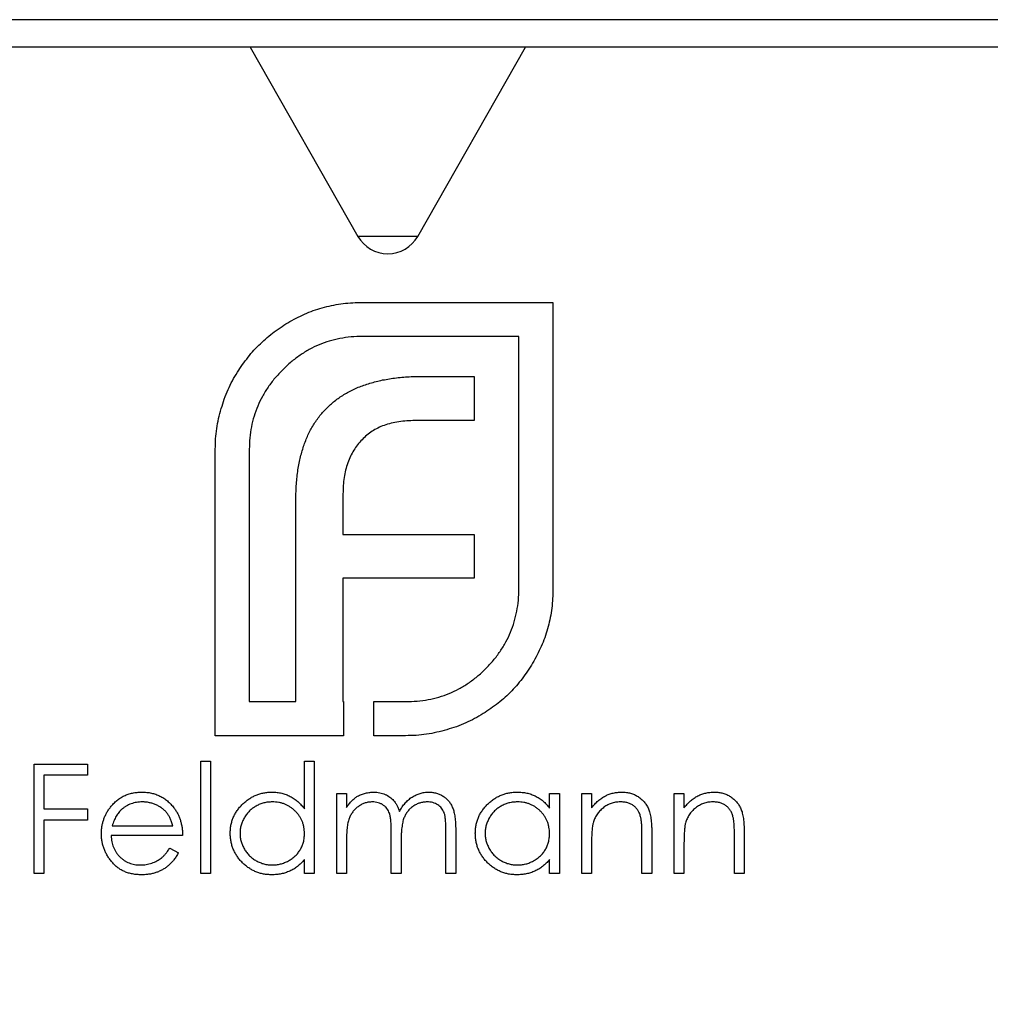
# Model space of a CAD drawing. Units: millimetres. Extents: x 50 to 2920, y 50 to 2050.
# Drawn here: x 1096 to 1103, y 479 to 487 of the extents above; entities that cross this region are included whole.
import ezdxf

# ---------------------------------------------------------------- set-up
doc = ezdxf.new("R2010")
doc.units = ezdxf.units.MM
doc.header["$LTSCALE"] = 10

msp = doc.modelspace()

# ---------------------------------------------------------------- linework, layer by layer
at = {"color": 7, "linetype": 'Continuous', "lineweight": 25}
for p, q in [((1105.0621, 486.6228), (1095.5867, 486.6228)), ((1097.3668, 486.4228), (1092.3668, 486.4228)), ((1097.6417, 486.4228), (1097.3668, 486.4228)), ((1097.3668, 486.4228), (1098.1496, 485.049)), ((1099.3668, 486.4228), (1097.6417, 486.4228)), ((1098.584, 485.049), (1099.3668, 486.4228)), ((1104.3668, 486.4228), (1099.3668, 486.4228)), ((1098.1838, 484.5697), (1099.5669, 484.5697)), ((1099.5669, 484.5697), (1099.5669, 482.4893)), ((1099.3197, 484.3225), (1098.1838, 484.3225)), ((1099.3197, 482.4893), (1099.3197, 484.3225)), ((1098.6217, 484.0323), (1098.9948, 484.0323)), ((1098.9948, 484.0323), (1098.9948, 483.7112)), ((1098.9948, 483.7112), (1098.5652, 483.7112)), ((1097.1135, 481.4228), (1097.1135, 483.5032)), ((1097.3607, 483.5032), (1097.3607, 481.67)), ((1097.6984, 481.67), (1097.6984, 483.1263)), ((1098.0413, 483.1783), (1098.0413, 482.8836)), ((1098.0413, 482.8836), (1098.9948, 482.8836)), ((1098.9948, 482.8836), (1098.9948, 482.567)), ((1098.0413, 482.567), (1098.0413, 481.67)), ((1098.9948, 482.567), (1098.0413, 482.567)), ((1097.3607, 481.67), (1097.6984, 481.67)), ((1098.0413, 481.67), (1098.0451, 481.67)), ((1098.0451, 481.67), (1098.0451, 481.4228)), ((1098.2666, 481.67), (1098.4959, 481.67)), ((1098.2666, 481.4228), (1098.2666, 481.67)), ((1098.0451, 481.4228), (1097.1135, 481.4228)), ((1098.4959, 481.4228), (1098.2666, 481.4228)), ((1095.7973, 481.2166), (1096.184, 481.2166)), ((1095.7973, 480.4228), (1095.7973, 481.2166)), ((1096.184, 481.2166), (1096.184, 481.1352)), ((1097.0083, 481.2369), (1097.0795, 481.2369)), ((1097.0083, 480.4228), (1097.0083, 481.2369)), ((1097.0795, 481.2369), (1097.0795, 480.4228)), ((1097.7613, 480.8906), (1097.7613, 481.2369)), ((1097.7613, 481.2369), (1097.8326, 481.2369)), ((1097.8326, 481.2369), (1097.8326, 480.4228)), ((1095.8685, 481.1352), (1095.8685, 480.8909)), ((1096.184, 481.1352), (1095.8685, 481.1352)), ((1097.9954, 481.0029), (1098.0666, 481.0029)), ((1097.9954, 480.4228), (1097.9954, 481.0029)), ((1098.0666, 481.0029), (1098.0666, 480.9021)), ((1099.5422, 480.8955), (1099.5422, 481.0029)), ((1099.5422, 481.0029), (1099.6134, 481.0029)), ((1099.6134, 481.0029), (1099.6134, 480.4228)), ((1099.7762, 481.0029), (1099.8475, 481.0029)), ((1099.7762, 480.4228), (1099.7762, 481.0029)), ((1099.8475, 481.0029), (1099.8475, 480.8982)), ((1100.4479, 481.0029), (1100.5191, 481.0029)), ((1100.4479, 480.4228), (1100.4479, 481.0029)), ((1100.5191, 481.0029), (1100.5191, 480.8982)), ((1095.8685, 480.8909), (1096.184, 480.8909)), ((1096.184, 480.8909), (1096.184, 480.8095)), ((1095.8685, 480.8095), (1095.8685, 480.4228)), ((1096.184, 480.8095), (1095.8685, 480.8095)), ((1096.3645, 480.7688), (1096.8047, 480.7688)), ((1096.876, 480.6976), (1096.357, 480.6976)), ((1098.3922, 480.4228), (1098.3922, 480.7178)), ((1098.7891, 480.4228), (1098.7891, 480.7373)), ((1098.8604, 480.737), (1098.8604, 480.4228)), ((1100.2138, 480.4228), (1100.2138, 480.6957)), ((1100.285, 480.719), (1100.285, 480.4228)), ((1100.8854, 480.4228), (1100.8854, 480.6957)), ((1100.9567, 480.719), (1100.9567, 480.4228)), ((1098.0666, 480.6669), (1098.0666, 480.4228)), ((1098.4635, 480.6484), (1098.4635, 480.4228)), ((1099.8475, 480.6325), (1099.8475, 480.4228)), ((1100.5191, 480.6325), (1100.5191, 480.4228)), ((1096.7822, 480.606), (1096.8455, 480.5728)), ((1097.7613, 480.4228), (1097.7613, 480.5231)), ((1099.5422, 480.4228), (1099.5422, 480.5231)), ((1095.8685, 480.4228), (1095.7973, 480.4228)), ((1097.0795, 480.4228), (1097.0083, 480.4228)), ((1097.8326, 480.4228), (1097.7613, 480.4228)), ((1098.0666, 480.4228), (1097.9954, 480.4228)), ((1098.4635, 480.4228), (1098.3922, 480.4228)), ((1098.8604, 480.4228), (1098.7891, 480.4228)), ((1099.6134, 480.4228), (1099.5422, 480.4228)), ((1099.8475, 480.4228), (1099.7762, 480.4228)), ((1100.285, 480.4228), (1100.2138, 480.4228)), ((1100.5191, 480.4228), (1100.4479, 480.4228)), ((1100.9567, 480.4228), (1100.8854, 480.4228))]:
    msp.add_line(p, q, dxfattribs=at)
at = {"color": 8, "linetype": 'Continuous', "lineweight": 25}
msp.add_line((1098.584, 485.049), (1098.1496, 485.049), dxfattribs=at)
at = {"color": 7, "linetype": 'Continuous', "lineweight": 25}
msp.add_arc((1098.3668, 485.1728), 0.25, 209.67493, 330.32507, dxfattribs=at)
for points, knots in [([(1104.3668, 485.6797), (1104.8206, 485.4912), (1106.3099, 484.8725), (1108.7202, 483.825), (1111.3977, 482.5411), (1113.5847, 481.2761), (1115.1135, 480.0371), (1115.7684, 478.9184), (1115.5921, 477.9241), (1114.7629, 477.056), (1113.1552, 476.206), (1110.6257, 475.3779), (1107.0787, 474.5894), (1102.5179, 473.8682), (1097.2329, 473.2537), (1091.487, 472.7726), (1085.4486, 472.445), (1079.3074, 472.3066), (1073.4327, 472.3479), (1069.7005, 472.5773), (1067.9659, 472.6839)], [0, 0, 0, 0, 0.037573, 0.123318, 0.206664, 0.286443, 0.36165, 0.431632, 0.480651, 0.526976, 0.571248, 0.614491, 0.658141, 0.703439, 0.750853, 0.800537, 0.851893, 0.903891, 0.95533, 1, 1, 1, 1]), ([(1097.6554, 484.431), (1097.6957, 484.4526), (1097.7759, 484.4955), (1097.9066, 484.5377), (1098.0429, 484.5655), (1098.1364, 484.5683), (1098.1838, 484.5697)], [0, 0, 0, 0, 0.247883, 0.49298, 0.742751, 1, 1, 1, 1]), ([(1097.274, 484.0624), (1097.299, 484.0995), (1097.3488, 484.1733), (1097.4391, 484.2719), (1097.5412, 484.359), (1097.6171, 484.4068), (1097.6554, 484.431)], [0, 0, 0, 0, 0.250231, 0.49812, 0.74656, 1, 1, 1, 1]), ([(1098.1838, 484.3225), (1098.1557, 484.3218), (1098.1006, 484.3205), (1098.0196, 484.3082), (1097.9418, 484.29), (1097.8671, 484.2634), (1097.7959, 484.2287), (1097.7282, 484.1862), (1097.6625, 484.1379), (1097.6233, 484.0993), (1097.6034, 484.0798)], [0, 0, 0, 0, 0.130168, 0.255523, 0.37903, 0.500217, 0.622743, 0.74532, 0.870786, 1, 1, 1, 1]), ([(1097.1571, 483.7979), (1097.164, 483.8213), (1097.1778, 483.8682), (1097.2049, 483.9358), (1097.2365, 484.0009), (1097.2614, 484.0419), (1097.274, 484.0624)], [0, 0, 0, 0, 0.252574, 0.504789, 0.751125, 1, 1, 1, 1]), ([(1097.6034, 484.0798), (1097.5838, 484.0599), (1097.5455, 484.0207), (1097.4968, 483.9555), (1097.4545, 483.8881), (1097.4206, 483.8169), (1097.3931, 483.7431), (1097.3748, 483.6657), (1097.3628, 483.5855), (1097.3614, 483.5308), (1097.3607, 483.5032)], [0, 0, 0, 0, 0.129954, 0.255342, 0.378621, 0.500515, 0.622735, 0.745008, 0.871081, 1, 1, 1, 1]), ([(1097.9283, 483.8069), (1097.9479, 483.825), (1097.9877, 483.8617), (1098.0569, 483.9066), (1098.1321, 483.9469), (1098.1867, 483.966), (1098.2146, 483.9758)], [0, 0, 0, 0, 0.238846, 0.483132, 0.735778, 1, 1, 1, 1]), ([(1098.2146, 483.9758), (1098.2447, 483.9847), (1098.3066, 484.0033), (1098.4053, 484.0193), (1098.511, 484.031), (1098.584, 484.0318), (1098.6217, 484.0323)], [0, 0, 0, 0, 0.227657, 0.469428, 0.726006, 1, 1, 1, 1]), ([(1097.1135, 483.5032), (1097.1139, 483.5282), (1097.1147, 483.5783), (1097.1237, 483.6527), (1097.1366, 483.7263), (1097.1503, 483.774), (1097.1571, 483.7979)], [0, 0, 0, 0, 0.251403, 0.50207, 0.751003, 1, 1, 1, 1]), ([(1097.7549, 483.525), (1097.7649, 483.5523), (1097.7846, 483.6058), (1097.8255, 483.6799), (1097.8716, 483.7484), (1097.9095, 483.7875), (1097.9283, 483.8069)], [0, 0, 0, 0, 0.260648, 0.511856, 0.757745, 1, 1, 1, 1]), ([(1098.5652, 483.7112), (1098.5449, 483.7109), (1098.5051, 483.7104), (1098.4469, 483.7036), (1098.3918, 483.6933), (1098.3569, 483.682), (1098.3398, 483.6765)], [0, 0, 0, 0, 0.266397, 0.520201, 0.765904, 1, 1, 1, 1]), ([(1098.3398, 483.6765), (1098.3245, 483.6705), (1098.2942, 483.6586), (1098.2522, 483.6342), (1098.2132, 483.6064), (1098.191, 483.5838), (1098.18, 483.5725)], [0, 0, 0, 0, 0.2570737, 0.506527, 0.7546836, 1, 1, 1, 1]), ([(1098.18, 483.5725), (1098.1686, 483.5606), (1098.1461, 483.5369), (1098.1191, 483.4954), (1098.0935, 483.4519), (1098.0819, 483.4199), (1098.0759, 483.4037)], [0, 0, 0, 0, 0.2455892, 0.4905057, 0.7406289, 1, 1, 1, 1]), ([(1097.6984, 483.1263), (1097.6992, 483.1633), (1097.7007, 483.235), (1097.7109, 483.339), (1097.7283, 483.4353), (1097.7462, 483.4958), (1097.7549, 483.525)], [0, 0, 0, 0, 0.274916, 0.531869, 0.774208, 1, 1, 1, 1]), ([(1098.0759, 483.4037), (1098.0704, 483.3866), (1098.059, 483.352), (1098.0498, 483.2966), (1098.0419, 483.2386), (1098.0415, 483.1986), (1098.0413, 483.1783)], [0, 0, 0, 0, 0.2341368, 0.4766002, 0.7335557, 1, 1, 1, 1]), ([(1099.077, 481.9082), (1099.0965, 481.9286), (1099.1347, 481.9685), (1099.1837, 482.0343), (1099.2256, 482.1026), (1099.2607, 482.174), (1099.287, 482.2489), (1099.3055, 482.3266), (1099.3175, 482.407), (1099.319, 482.4617), (1099.3197, 482.4893)], [0, 0, 0, 0, 0.130632, 0.256062, 0.379449, 0.501939, 0.624027, 0.746533, 0.871852, 1, 1, 1, 1]), ([(1099.5669, 482.4893), (1099.5655, 482.4425), (1099.5627, 482.3501), (1099.5346, 482.215), (1099.4929, 482.0848), (1099.4498, 482.0048), (1099.4282, 481.9647)], [0, 0, 0, 0, 0.255507, 0.504692, 0.751467, 1, 1, 1, 1]), ([(1098.4959, 481.67), (1098.5239, 481.6708), (1098.5792, 481.6723), (1098.6605, 481.6834), (1098.7385, 481.7018), (1098.8129, 481.7288), (1098.8845, 481.7617), (1098.9521, 481.8037), (1099.0177, 481.8514), (1099.057, 481.8891), (1099.077, 481.9082)], [0, 0, 0, 0, 0.13049, 0.257005, 0.380817, 0.502305, 0.624277, 0.746637, 0.871818, 1, 1, 1, 1]), ([(1099.4282, 481.9647), (1099.4041, 481.9257), (1099.3568, 481.8489), (1099.2689, 481.7467), (1099.171, 481.6561), (1099.0968, 481.6076), (1099.0596, 481.5833)], [0, 0, 0, 0, 0.256204, 0.504412, 0.75207, 1, 1, 1, 1]), ([(1099.0596, 481.5833), (1099.039, 481.5708), (1098.9981, 481.5458), (1098.9329, 481.5143), (1098.8654, 481.4872), (1098.8185, 481.4734), (1098.7951, 481.4665)], [0, 0, 0, 0, 0.248875, 0.495211, 0.747426, 1, 1, 1, 1]), ([(1098.7951, 481.4665), (1098.771, 481.4596), (1098.7228, 481.4459), (1098.6484, 481.433), (1098.5727, 481.4241), (1098.5216, 481.4232), (1098.4959, 481.4228)], [0, 0, 0, 0, 0.247387, 0.494748, 0.745943, 1, 1, 1, 1]), ([(1096.3525, 480.9049), (1096.3597, 480.9135), (1096.3739, 480.9304), (1096.3978, 480.9526), (1096.4237, 480.9712), (1096.4513, 480.9866), (1096.4809, 480.9984), (1096.512, 481.0071), (1096.5451, 481.012), (1096.5677, 481.0127), (1096.5793, 481.013)], [0, 0, 0, 0, 0.128835, 0.253589, 0.374643, 0.49534, 0.616325, 0.739759, 0.866842, 1, 1, 1, 1]), ([(1096.5793, 481.013), (1096.5912, 481.0127), (1096.6145, 481.0121), (1096.6485, 481.0065), (1096.6807, 480.9977), (1096.7111, 480.9852), (1096.7396, 480.969), (1096.7661, 480.9491), (1096.791, 480.9258), (1096.8055, 480.908), (1096.8129, 480.8989)], [0, 0, 0, 0, 0.13204, 0.259033, 0.38188, 0.502258, 0.622752, 0.744743, 0.870109, 1, 1, 1, 1]), ([(1097.222, 480.7144), (1097.2223, 480.7245), (1097.2228, 480.7444), (1097.227, 480.7738), (1097.234, 480.802), (1097.2439, 480.8291), (1097.2566, 480.855), (1097.272, 480.8798), (1097.2901, 480.9036), (1097.3111, 480.9257), (1097.3337, 480.9462), (1097.358, 480.964), (1097.3832, 480.9793), (1097.4098, 480.9915), (1097.4374, 481.0013), (1097.4661, 481.0081), (1097.496, 481.0122), (1097.5163, 481.0127), (1097.5266, 481.013)], [0, 0, 0, 0, 0.0637745, 0.1260788, 0.1869041, 0.2475739, 0.3080034, 0.3691319, 0.4320332, 0.4967908, 0.5616108, 0.6249139, 0.6867263, 0.7480788, 0.8095823, 0.8716307, 0.9348858, 1, 1, 1, 1]), ([(1097.5266, 481.013), (1097.5385, 481.0127), (1097.5617, 481.012), (1097.5957, 481.0062), (1097.6279, 480.9964), (1097.6584, 480.983), (1097.687, 480.9655), (1097.7141, 480.9445), (1097.739, 480.9193), (1097.7538, 480.9003), (1097.7613, 480.8906)], [0, 0, 0, 0, 0.128884, 0.252985, 0.37421, 0.494102, 0.614753, 0.738511, 0.866243, 1, 1, 1, 1]), ([(1098.0666, 480.9021), (1098.073, 480.9109), (1098.0853, 480.9278), (1098.1055, 480.95), (1098.1256, 480.9689), (1098.1401, 480.9789), (1098.1471, 480.9836)], [0, 0, 0, 0, 0.2835948, 0.5433948, 0.7806456, 1, 1, 1, 1]), ([(1098.1471, 480.9836), (1098.1566, 480.9882), (1098.1754, 480.9972), (1098.2052, 481.0063), (1098.2357, 481.0119), (1098.2563, 481.0127), (1098.2666, 481.013)], [0, 0, 0, 0, 0.253734, 0.503035, 0.750014, 1, 1, 1, 1]), ([(1098.2666, 481.013), (1098.2736, 481.0128), (1098.2875, 481.0123), (1098.308, 481.0093), (1098.328, 481.004), (1098.3472, 480.9967), (1098.3652, 480.9878), (1098.3818, 480.9773), (1098.3967, 480.9656), (1098.4099, 480.952), (1098.4217, 480.9363), (1098.4326, 480.918), (1098.4427, 480.8966), (1098.4483, 480.8811), (1098.4512, 480.873)], [0, 0, 0, 0, 0.084152, 0.166532, 0.248836, 0.331246, 0.412957, 0.490494, 0.566156, 0.639987, 0.716765, 0.802144, 0.895833, 1, 1, 1, 1]), ([(1098.4512, 480.873), (1098.4543, 480.8786), (1098.4605, 480.8896), (1098.4707, 480.9052), (1098.4815, 480.9198), (1098.4929, 480.9334), (1098.5047, 480.946), (1098.5172, 480.9575), (1098.5302, 480.968), (1098.5483, 480.9804), (1098.5719, 480.9934), (1098.6016, 481.0048), (1098.6324, 481.0118), (1098.6534, 481.0126), (1098.664, 481.013)], [0, 0, 0, 0, 0.071766, 0.141226, 0.209116, 0.27484, 0.339483, 0.402476, 0.464942, 0.526833, 0.647415, 0.765562, 0.881615, 1, 1, 1, 1]), ([(1098.664, 481.013), (1098.6737, 481.0127), (1098.6927, 481.012), (1098.7205, 481.0063), (1098.7463, 480.9966), (1098.7702, 480.9834), (1098.7918, 480.9668), (1098.8106, 480.9471), (1098.8264, 480.9243), (1098.8367, 480.9029), (1098.8437, 480.884), (1098.848, 480.8679), (1098.8519, 480.8502), (1098.855, 480.8308), (1098.8574, 480.8098), (1098.8591, 480.787), (1098.8602, 480.7626), (1098.8603, 480.7457), (1098.8604, 480.737)], [0, 0, 0, 0, 0.075604, 0.147965, 0.218797, 0.28947, 0.359724, 0.429708, 0.500497, 0.574429, 0.613947, 0.657155, 0.703973, 0.754939, 0.809707, 0.868833, 0.932385, 1, 1, 1, 1]), ([(1099.0028, 480.7144), (1099.0031, 480.7245), (1099.0037, 480.7444), (1099.0079, 480.7738), (1099.0149, 480.802), (1099.0248, 480.8291), (1099.0374, 480.855), (1099.0528, 480.8798), (1099.071, 480.9036), (1099.0919, 480.9257), (1099.1146, 480.9462), (1099.1388, 480.964), (1099.164, 480.9793), (1099.1906, 480.9915), (1099.2182, 481.0013), (1099.247, 481.0081), (1099.2769, 481.0122), (1099.2972, 481.0127), (1099.3075, 481.013)], [0, 0, 0, 0, 0.0637745, 0.1260788, 0.1869041, 0.2475739, 0.3080034, 0.3691319, 0.4320332, 0.4967908, 0.5616108, 0.6249139, 0.6867263, 0.7480788, 0.8095823, 0.8716307, 0.9348858, 1, 1, 1, 1]), ([(1099.3075, 481.013), (1099.3193, 481.0127), (1099.3425, 481.0121), (1099.3765, 481.0068), (1099.4086, 480.9978), (1099.4391, 480.9855), (1099.468, 480.9693), (1099.4949, 480.9488), (1099.5201, 480.9242), (1099.5347, 480.9053), (1099.5422, 480.8955)], [0, 0, 0, 0, 0.129862, 0.254654, 0.376015, 0.495255, 0.614798, 0.738106, 0.865196, 1, 1, 1, 1]), ([(1099.8475, 480.8982), (1099.8551, 480.9077), (1099.8698, 480.9261), (1099.8944, 480.9503), (1099.9204, 480.9703), (1099.9476, 480.9862), (1099.9761, 480.9982), (1100.0057, 481.0068), (1100.0365, 481.012), (1100.0575, 481.0127), (1100.0682, 481.013)], [0, 0, 0, 0, 0.140976, 0.273569, 0.398988, 0.51993, 0.63811, 0.756589, 0.87686, 1, 1, 1, 1]), ([(1100.0682, 481.013), (1100.0789, 481.0126), (1100.0999, 481.0119), (1100.1305, 481.0057), (1100.1591, 480.9953), (1100.1855, 480.9809), (1100.2093, 480.9631), (1100.2303, 480.9423), (1100.2476, 480.9185), (1100.2592, 480.8963), (1100.2669, 480.8766), (1100.2717, 480.8598), (1100.2758, 480.841), (1100.2793, 480.8204), (1100.2817, 480.7978), (1100.2836, 480.7732), (1100.285, 480.7468), (1100.285, 480.7285), (1100.285, 480.719)], [0, 0, 0, 0, 0.07724, 0.151178, 0.223488, 0.295543, 0.366976, 0.437131, 0.507044, 0.57856, 0.616614, 0.658756, 0.704491, 0.754803, 0.809332, 0.868274, 0.932073, 1, 1, 1, 1]), ([(1100.5191, 480.8982), (1100.5267, 480.9077), (1100.5415, 480.9261), (1100.566, 480.9503), (1100.592, 480.9703), (1100.6192, 480.9862), (1100.6477, 480.9982), (1100.6773, 481.0068), (1100.7082, 481.012), (1100.7292, 481.0127), (1100.7398, 481.013)], [0, 0, 0, 0, 0.140976, 0.273569, 0.398988, 0.51993, 0.63811, 0.756589, 0.87686, 1, 1, 1, 1]), ([(1100.7398, 481.013), (1100.7505, 481.0126), (1100.7715, 481.0119), (1100.8021, 481.0057), (1100.8307, 480.9953), (1100.8571, 480.9809), (1100.881, 480.9631), (1100.9019, 480.9423), (1100.9192, 480.9185), (1100.9308, 480.8963), (1100.9385, 480.8766), (1100.9433, 480.8598), (1100.9474, 480.841), (1100.9509, 480.8204), (1100.9533, 480.7978), (1100.9552, 480.7732), (1100.9566, 480.7468), (1100.9566, 480.7285), (1100.9567, 480.719)], [0, 0, 0, 0, 0.07724, 0.151178, 0.223488, 0.295543, 0.366976, 0.437131, 0.507044, 0.57856, 0.616614, 0.658756, 0.704491, 0.754803, 0.809332, 0.868274, 0.932073, 1, 1, 1, 1]), ([(1096.2858, 480.7112), (1096.286, 480.7202), (1096.2865, 480.7378), (1096.2895, 480.764), (1096.2948, 480.7894), (1096.3021, 480.8141), (1096.3115, 480.838), (1096.323, 480.8612), (1096.3367, 480.8836), (1096.3472, 480.8978), (1096.3525, 480.9049)], [0, 0, 0, 0, 0.128045, 0.253768, 0.377428, 0.500551, 0.623296, 0.746578, 0.872348, 1, 1, 1, 1]), ([(1096.5829, 480.9418), (1096.5758, 480.9417), (1096.5618, 480.9414), (1096.5411, 480.9388), (1096.5212, 480.9345), (1096.502, 480.9286), (1096.4837, 480.9208), (1096.466, 480.9115), (1096.4492, 480.9003), (1096.4388, 480.8917), (1096.4335, 480.8874)], [0, 0, 0, 0, 0.131092, 0.259141, 0.384162, 0.505992, 0.629098, 0.750669, 0.874039, 1, 1, 1, 1]), ([(1096.8047, 480.7688), (1096.8021, 480.7783), (1096.7971, 480.7964), (1096.7866, 480.8216), (1096.7748, 480.844), (1096.7609, 480.8634), (1096.745, 480.8806), (1096.7267, 480.8957), (1096.7062, 480.9092), (1096.6836, 480.9206), (1096.6596, 480.9302), (1096.6346, 480.9367), (1096.609, 480.9412), (1096.5916, 480.9416), (1096.5829, 480.9418)], [0, 0, 0, 0, 0.09624, 0.185231, 0.267501, 0.3444, 0.419595, 0.496891, 0.576638, 0.660268, 0.745387, 0.83004, 0.914474, 1, 1, 1, 1]), ([(1096.8129, 480.8989), (1096.8179, 480.892), (1096.8279, 480.8784), (1096.8404, 480.8561), (1096.8513, 480.8328), (1096.86, 480.8081), (1096.867, 480.7823), (1096.8721, 480.7552), (1096.8751, 480.7268), (1096.8757, 480.7074), (1096.876, 480.6976)], [0, 0, 0, 0, 0.118522, 0.236255, 0.356174, 0.47725, 0.60154, 0.729618, 0.862158, 1, 1, 1, 1]), ([(1097.5276, 480.9418), (1097.5172, 480.9414), (1097.4966, 480.9407), (1097.4664, 480.935), (1097.4376, 480.9255), (1097.4101, 480.9125), (1097.3846, 480.8962), (1097.3618, 480.8764), (1097.3414, 480.8538), (1097.3244, 480.8283), (1097.3104, 480.8011), (1097.3007, 480.7726), (1097.2942, 480.7434), (1097.2935, 480.7236), (1097.2932, 480.7136)], [0, 0, 0, 0, 0.085921, 0.169593, 0.252476, 0.336244, 0.419505, 0.502036, 0.584775, 0.669846, 0.754185, 0.836658, 0.91801, 1, 1, 1, 1]), ([(1097.7613, 480.7116), (1097.7611, 480.7196), (1097.7607, 480.7354), (1097.7574, 480.7585), (1097.7522, 480.7807), (1097.7449, 480.8019), (1097.7352, 480.822), (1097.7236, 480.8411), (1097.7098, 480.8592), (1097.694, 480.8761), (1097.6767, 480.8914), (1097.6585, 480.9051), (1097.639, 480.9163), (1097.6186, 480.9256), (1097.5972, 480.933), (1097.5748, 480.938), (1097.5515, 480.9414), (1097.5356, 480.9417), (1097.5276, 480.9418)], [0, 0, 0, 0, 0.065634, 0.129188, 0.191219, 0.251913, 0.312507, 0.373494, 0.435152, 0.498741, 0.562095, 0.624187, 0.685476, 0.746097, 0.807612, 0.869967, 0.933951, 1, 1, 1, 1]), ([(1098.2542, 480.9418), (1098.2456, 480.9415), (1098.2284, 480.9408), (1098.2032, 480.9345), (1098.1788, 480.9248), (1098.1557, 480.9113), (1098.1344, 480.8945), (1098.1158, 480.8748), (1098.1002, 480.8524), (1098.0898, 480.8315), (1098.0831, 480.813), (1098.0787, 480.7972), (1098.0749, 480.7798), (1098.072, 480.7605), (1098.0693, 480.7396), (1098.068, 480.7169), (1098.0667, 480.6925), (1098.0666, 480.6756), (1098.0666, 480.6669)], [0, 0, 0, 0, 0.068677, 0.136871, 0.206114, 0.277538, 0.349772, 0.421251, 0.492911, 0.567027, 0.606614, 0.649704, 0.697303, 0.749086, 0.804881, 0.865485, 0.930237, 1, 1, 1, 1]), ([(1098.3922, 480.7178), (1098.3922, 480.7261), (1098.3922, 480.7421), (1098.3916, 480.7651), (1098.3904, 480.7859), (1098.3891, 480.8047), (1098.3872, 480.8214), (1098.385, 480.836), (1098.3824, 480.8485), (1098.3782, 480.8622), (1098.3717, 480.8774), (1098.3612, 480.8935), (1098.3481, 480.9076), (1098.3328, 480.9197), (1098.3156, 480.9296), (1098.2965, 480.9368), (1098.2758, 480.941), (1098.2616, 480.9415), (1098.2542, 480.9418)], [0, 0, 0, 0, 0.0825297, 0.1587789, 0.2277381, 0.2899457, 0.3454988, 0.3938963, 0.4363738, 0.4721223, 0.5363836, 0.5990779, 0.6619482, 0.7263105, 0.7917711, 0.8586473, 0.9273053, 1, 1, 1, 1]), ([(1098.6516, 480.9418), (1098.6426, 480.9415), (1098.6248, 480.9408), (1098.5989, 480.9344), (1098.5739, 480.9246), (1098.5507, 480.9104), (1098.5294, 480.8935), (1098.5111, 480.8733), (1098.4959, 480.8505), (1098.4856, 480.8294), (1098.4792, 480.8104), (1098.4749, 480.7938), (1098.4715, 480.775), (1098.4684, 480.754), (1098.4664, 480.7307), (1098.4645, 480.7053), (1098.4637, 480.6776), (1098.4635, 480.6584), (1098.4635, 480.6484)], [0, 0, 0, 0, 0.068158, 0.134707, 0.201865, 0.270788, 0.340024, 0.408083, 0.476813, 0.547346, 0.58564, 0.628865, 0.677153, 0.730803, 0.789807, 0.854325, 0.924365, 1, 1, 1, 1]), ([(1098.7891, 480.7373), (1098.7891, 480.7447), (1098.7891, 480.759), (1098.7885, 480.7795), (1098.7873, 480.7981), (1098.786, 480.815), (1098.7841, 480.83), (1098.7817, 480.8432), (1098.7791, 480.8546), (1098.7749, 480.8674), (1098.7681, 480.8814), (1098.7577, 480.8965), (1098.7447, 480.9097), (1098.7297, 480.9211), (1098.7125, 480.9304), (1098.6936, 480.9371), (1098.6731, 480.9412), (1098.6589, 480.9416), (1098.6516, 480.9418)], [0, 0, 0, 0, 0.078343, 0.150563, 0.216151, 0.27568, 0.328707, 0.375904, 0.417302, 0.452693, 0.517265, 0.581217, 0.645322, 0.712024, 0.78013, 0.850218, 0.922649, 1, 1, 1, 1]), ([(1099.3084, 480.9418), (1099.298, 480.9414), (1099.2775, 480.9407), (1099.2473, 480.935), (1099.2184, 480.9255), (1099.191, 480.9125), (1099.1654, 480.8962), (1099.1426, 480.8764), (1099.1223, 480.8538), (1099.1052, 480.8283), (1099.0913, 480.8011), (1099.0815, 480.7726), (1099.075, 480.7434), (1099.0744, 480.7236), (1099.0741, 480.7136)], [0, 0, 0, 0, 0.085921, 0.169593, 0.252476, 0.336244, 0.419505, 0.502036, 0.584775, 0.669846, 0.754185, 0.836658, 0.91801, 1, 1, 1, 1]), ([(1099.5422, 480.7116), (1099.5419, 480.7196), (1099.5415, 480.7354), (1099.5382, 480.7585), (1099.533, 480.7807), (1099.5257, 480.8019), (1099.5161, 480.822), (1099.5044, 480.8411), (1099.4906, 480.8592), (1099.4749, 480.8761), (1099.4576, 480.8914), (1099.4393, 480.9051), (1099.4198, 480.9163), (1099.3994, 480.9256), (1099.3781, 480.933), (1099.3557, 480.938), (1099.3324, 480.9414), (1099.3165, 480.9417), (1099.3084, 480.9418)], [0, 0, 0, 0, 0.065634, 0.129188, 0.191219, 0.251913, 0.312507, 0.373494, 0.435152, 0.498741, 0.562095, 0.624187, 0.685476, 0.746097, 0.807612, 0.869967, 0.933951, 1, 1, 1, 1]), ([(1100.0558, 480.9418), (1100.05, 480.9417), (1100.0387, 480.9415), (1100.0219, 480.9393), (1100.0056, 480.9358), (1099.9896, 480.9311), (1099.9743, 480.9246), (1099.9591, 480.9172), (1099.9447, 480.908), (1099.9308, 480.8978), (1099.9178, 480.8864), (1099.9057, 480.8744), (1099.8949, 480.8617), (1099.8851, 480.8483), (1099.8767, 480.8342), (1099.8693, 480.8195), (1099.8631, 480.8042), (1099.86, 480.7935), (1099.8584, 480.7882)], [0, 0, 0, 0, 0.063986, 0.126627, 0.188984, 0.25023, 0.312351, 0.374574, 0.438148, 0.50292, 0.567974, 0.630771, 0.692935, 0.754398, 0.815218, 0.876117, 0.938015, 1, 1, 1, 1]), ([(1100.2054, 480.8276), (1100.203, 480.8366), (1100.1983, 480.854), (1100.1869, 480.8775), (1100.1724, 480.8975), (1100.1547, 480.9139), (1100.134, 480.9266), (1100.1104, 480.9354), (1100.084, 480.941), (1100.0654, 480.9415), (1100.0558, 480.9418)], [0, 0, 0, 0, 0.13552, 0.260833, 0.378476, 0.493178, 0.609281, 0.729981, 0.859261, 1, 1, 1, 1]), ([(1100.7274, 480.9418), (1100.7217, 480.9417), (1100.7103, 480.9415), (1100.6935, 480.9393), (1100.6772, 480.9358), (1100.6612, 480.9311), (1100.6459, 480.9246), (1100.6308, 480.9172), (1100.6164, 480.908), (1100.6024, 480.8978), (1100.5894, 480.8864), (1100.5773, 480.8744), (1100.5665, 480.8617), (1100.5568, 480.8483), (1100.5483, 480.8342), (1100.541, 480.8195), (1100.5347, 480.8042), (1100.5316, 480.7935), (1100.5301, 480.7882)], [0, 0, 0, 0, 0.063986, 0.126627, 0.188984, 0.25023, 0.312351, 0.374574, 0.438148, 0.50292, 0.567974, 0.630771, 0.692935, 0.754398, 0.815218, 0.876117, 0.938015, 1, 1, 1, 1]), ([(1100.877, 480.8276), (1100.8746, 480.8366), (1100.87, 480.854), (1100.8585, 480.8775), (1100.844, 480.8975), (1100.8264, 480.9139), (1100.8057, 480.9266), (1100.782, 480.9354), (1100.7556, 480.941), (1100.7371, 480.9415), (1100.7274, 480.9418)], [0, 0, 0, 0, 0.13552, 0.260833, 0.378476, 0.493178, 0.609281, 0.729981, 0.859261, 1, 1, 1, 1]), ([(1096.4335, 480.8874), (1096.4297, 480.884), (1096.422, 480.8771), (1096.4118, 480.8651), (1096.402, 480.8523), (1096.3931, 480.838), (1096.3849, 480.8224), (1096.3772, 480.8057), (1096.3703, 480.7878), (1096.3665, 480.7752), (1096.3645, 480.7688)], [0, 0, 0, 0, 0.109984, 0.22258, 0.3385, 0.458709, 0.585535, 0.717518, 0.854667, 1, 1, 1, 1]), ([(1100.2138, 480.6957), (1100.2138, 480.7036), (1100.2137, 480.7187), (1100.2134, 480.7403), (1100.2128, 480.7599), (1100.2119, 480.7775), (1100.2106, 480.7929), (1100.2092, 480.8064), (1100.2075, 480.8177), (1100.206, 480.8246), (1100.2054, 480.8276)], [0, 0, 0, 0, 0.17885, 0.34211, 0.489826, 0.623254, 0.74008, 0.841483, 0.928908, 1, 1, 1, 1]), ([(1100.8854, 480.6957), (1100.8854, 480.7036), (1100.8853, 480.7187), (1100.885, 480.7403), (1100.8844, 480.7599), (1100.8835, 480.7775), (1100.8822, 480.7929), (1100.8808, 480.8064), (1100.8792, 480.8177), (1100.8777, 480.8246), (1100.877, 480.8276)], [0, 0, 0, 0, 0.17885, 0.34211, 0.489826, 0.623254, 0.74008, 0.841483, 0.928908, 1, 1, 1, 1]), ([(1099.8584, 480.7882), (1099.8575, 480.7843), (1099.8556, 480.7758), (1099.8535, 480.7618), (1099.8516, 480.7456), (1099.85, 480.7273), (1099.849, 480.7067), (1099.8479, 480.684), (1099.8476, 480.659), (1099.8475, 480.6416), (1099.8475, 480.6325)], [0, 0, 0, 0, 0.0769955, 0.1676151, 0.2710524, 0.3894595, 0.5208428, 0.6663988, 0.8260936, 1, 1, 1, 1]), ([(1100.5301, 480.7882), (1100.5292, 480.7843), (1100.5272, 480.7758), (1100.5251, 480.7618), (1100.5232, 480.7456), (1100.5216, 480.7273), (1100.5206, 480.7067), (1100.5196, 480.684), (1100.5192, 480.659), (1100.5191, 480.6416), (1100.5191, 480.6325)], [0, 0, 0, 0, 0.076995, 0.167615, 0.271052, 0.38946, 0.520843, 0.666399, 0.826094, 1, 1, 1, 1]), ([(1096.5775, 480.4126), (1096.5664, 480.4129), (1096.5446, 480.4134), (1096.513, 480.4178), (1096.4832, 480.4249), (1096.4553, 480.4349), (1096.4292, 480.4479), (1096.4051, 480.4638), (1096.3827, 480.4824), (1096.3627, 480.504), (1096.3447, 480.527), (1096.3289, 480.551), (1096.3156, 480.576), (1096.3048, 480.6017), (1096.2961, 480.6279), (1096.2901, 480.655), (1096.2866, 480.6829), (1096.286, 480.7017), (1096.2858, 480.7112)], [0, 0, 0, 0, 0.071579, 0.139629, 0.204797, 0.268135, 0.329814, 0.391301, 0.453434, 0.516552, 0.579631, 0.641119, 0.701294, 0.76081, 0.819932, 0.87892, 0.938983, 1, 1, 1, 1]), ([(1096.357, 480.6976), (1096.3573, 480.6899), (1096.358, 480.6749), (1096.3612, 480.6529), (1096.3663, 480.632), (1096.3734, 480.6122), (1096.382, 480.5934), (1096.3925, 480.5757), (1096.405, 480.5591), (1096.419, 480.5436), (1096.4346, 480.5297), (1096.451, 480.5173), (1096.4684, 480.5069), (1096.4868, 480.4985), (1096.506, 480.4919), (1096.5261, 480.4874), (1096.5471, 480.4844), (1096.5614, 480.484), (1096.5686, 480.4839)], [0, 0, 0, 0, 0.068385, 0.134476, 0.198391, 0.260753, 0.321829, 0.383037, 0.444653, 0.507398, 0.569825, 0.630778, 0.690929, 0.750945, 0.811049, 0.872331, 0.935004, 1, 1, 1, 1]), ([(1097.5244, 480.4126), (1097.5142, 480.4129), (1097.494, 480.4135), (1097.4642, 480.4177), (1097.4356, 480.4246), (1097.4081, 480.4341), (1097.3819, 480.4467), (1097.3567, 480.4617), (1097.3327, 480.4797), (1097.3102, 480.5003), (1097.2896, 480.5226), (1097.2714, 480.5464), (1097.2563, 480.5716), (1097.2436, 480.5978), (1097.2338, 480.6253), (1097.2271, 480.654), (1097.2228, 480.6838), (1097.2223, 480.7041), (1097.222, 480.7144)], [0, 0, 0, 0, 0.06462, 0.127433, 0.189004, 0.24993, 0.310668, 0.372329, 0.434939, 0.499576, 0.564191, 0.626735, 0.688109, 0.749294, 0.810331, 0.871901, 0.935046, 1, 1, 1, 1]), ([(1097.2932, 480.7136), (1097.2936, 480.7037), (1097.2945, 480.684), (1097.3005, 480.6548), (1097.3107, 480.6263), (1097.3246, 480.5988), (1097.342, 480.5732), (1097.3622, 480.5502), (1097.3853, 480.5303), (1097.4109, 480.5137), (1097.4382, 480.5003), (1097.467, 480.491), (1097.4966, 480.4849), (1097.5168, 480.4842), (1097.5269, 480.4839)], [0, 0, 0, 0, 0.0815893, 0.1628589, 0.2454837, 0.3308071, 0.4164934, 0.4998932, 0.5830482, 0.6671579, 0.7513119, 0.8337848, 0.9162565, 1, 1, 1, 1]), ([(1097.5269, 480.4839), (1097.5373, 480.4842), (1097.5578, 480.485), (1097.588, 480.4907), (1097.6174, 480.5002), (1097.6455, 480.5133), (1097.6716, 480.5296), (1097.6951, 480.5487), (1097.7149, 480.5708), (1097.7318, 480.5952), (1097.7449, 480.6219), (1097.7546, 480.6503), (1097.7602, 480.6804), (1097.761, 480.701), (1097.7613, 480.7116)], [0, 0, 0, 0, 0.084802, 0.168664, 0.252552, 0.33824, 0.423103, 0.505556, 0.586176, 0.667136, 0.748499, 0.830452, 0.913456, 1, 1, 1, 1]), ([(1099.3053, 480.4126), (1099.295, 480.4129), (1099.2748, 480.4135), (1099.2451, 480.4177), (1099.2165, 480.4246), (1099.189, 480.4341), (1099.1628, 480.4467), (1099.1376, 480.4617), (1099.1136, 480.4797), (1099.0911, 480.5003), (1099.0704, 480.5226), (1099.0522, 480.5464), (1099.0371, 480.5716), (1099.0244, 480.5978), (1099.0147, 480.6253), (1099.0079, 480.654), (1099.0037, 480.6838), (1099.0031, 480.7041), (1099.0028, 480.7144)], [0, 0, 0, 0, 0.06462, 0.127433, 0.189004, 0.24993, 0.310668, 0.372329, 0.434939, 0.499576, 0.564191, 0.626735, 0.688109, 0.749294, 0.810331, 0.871901, 0.935046, 1, 1, 1, 1]), ([(1099.0741, 480.7136), (1099.0745, 480.7037), (1099.0753, 480.684), (1099.0814, 480.6548), (1099.0916, 480.6263), (1099.1055, 480.5988), (1099.1229, 480.5732), (1099.143, 480.5502), (1099.1661, 480.5303), (1099.1917, 480.5137), (1099.2191, 480.5003), (1099.2479, 480.491), (1099.2775, 480.4849), (1099.2976, 480.4842), (1099.3078, 480.4839)], [0, 0, 0, 0, 0.0815893, 0.1628589, 0.2454837, 0.3308071, 0.4164934, 0.4998932, 0.5830482, 0.6671579, 0.7513119, 0.8337848, 0.9162565, 1, 1, 1, 1]), ([(1099.3078, 480.4839), (1099.3181, 480.4842), (1099.3386, 480.485), (1099.3689, 480.4907), (1099.3982, 480.5002), (1099.4263, 480.5133), (1099.4525, 480.5296), (1099.4759, 480.5487), (1099.4958, 480.5708), (1099.5126, 480.5952), (1099.5258, 480.6219), (1099.5354, 480.6503), (1099.5411, 480.6804), (1099.5418, 480.701), (1099.5422, 480.7116)], [0, 0, 0, 0, 0.084802, 0.168664, 0.252552, 0.33824, 0.423103, 0.505556, 0.586176, 0.667136, 0.748499, 0.830452, 0.913456, 1, 1, 1, 1]), ([(1096.5686, 480.4839), (1096.5757, 480.484), (1096.5898, 480.4843), (1096.6109, 480.4869), (1096.6315, 480.4912), (1096.6518, 480.4971), (1096.6712, 480.5043), (1096.6891, 480.5129), (1096.7057, 480.5225), (1096.7211, 480.5334), (1096.7361, 480.5468), (1096.751, 480.5635), (1096.7669, 480.5832), (1096.7769, 480.5981), (1096.7822, 480.606)], [0, 0, 0, 0, 0.082592, 0.163879, 0.245659, 0.327726, 0.40861, 0.485749, 0.559169, 0.630268, 0.705306, 0.792065, 0.889796, 1, 1, 1, 1]), ([(1096.8455, 480.5728), (1096.8404, 480.5638), (1096.8306, 480.5464), (1096.8137, 480.5225), (1096.796, 480.501), (1096.7767, 480.4824), (1096.7564, 480.4663), (1096.7349, 480.4522), (1096.7122, 480.4401), (1096.6882, 480.43), (1096.6627, 480.4222), (1096.6357, 480.4166), (1096.6071, 480.4132), (1096.5876, 480.4128), (1096.5775, 480.4126)], [0, 0, 0, 0, 0.09337, 0.181661, 0.265874, 0.346355, 0.4246, 0.501903, 0.579992, 0.658443, 0.738672, 0.821894, 0.908801, 1, 1, 1, 1]), ([(1097.7613, 480.5231), (1097.7533, 480.5141), (1097.7376, 480.4963), (1097.7114, 480.4732), (1097.6837, 480.4541), (1097.6545, 480.4386), (1097.6239, 480.427), (1097.592, 480.4187), (1097.5587, 480.4134), (1097.5359, 480.4129), (1097.5244, 480.4126)], [0, 0, 0, 0, 0.134298, 0.262085, 0.38627, 0.507165, 0.6273, 0.748145, 0.87237, 1, 1, 1, 1]), ([(1099.5422, 480.5231), (1099.5341, 480.5141), (1099.5185, 480.4963), (1099.4923, 480.4732), (1099.4645, 480.4541), (1099.4353, 480.4386), (1099.4047, 480.427), (1099.3728, 480.4187), (1099.3395, 480.4134), (1099.3168, 480.4129), (1099.3053, 480.4126)], [0, 0, 0, 0, 0.134298, 0.262085, 0.38627, 0.507165, 0.6273, 0.748145, 0.87237, 1, 1, 1, 1])]:
    msp.add_open_spline(points, degree=3, knots=knots, dxfattribs=at)

doc.saveas('drawing.dxf')
